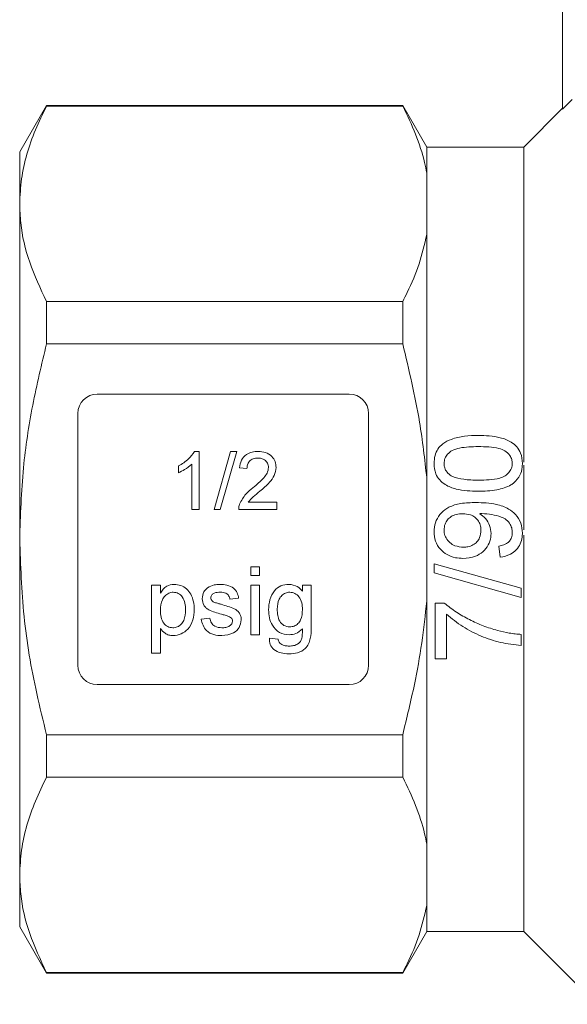
# Model space of a CAD drawing. Units: millimetres. Extents: x 142 to 265, y 86 to 263.
# Drawn here: x 142 to 170, y 178 to 229 of the extents above; entities that cross this region are included whole.
import ezdxf

# ---------------------------------------------------------------- set-up
doc = ezdxf.new("R2010")
doc.units = ezdxf.units.MM

msp = doc.modelspace()

# ---------------------------------------------------------------- linework, layer by layer
at = {"color": 7, "linetype": 'Continuous', "lineweight": 15}
for p, q in [((169.966, 224.624), (169.966, 229.77)), ((143.352, 224.824), (141.966, 222.424)), ((161.725, 224.824), (143.352, 224.824)), ((143.352, 224.789), (143.352, 224.824)), ((161.725, 224.789), (143.352, 224.789)), ((162.966, 222.674), (161.725, 224.824)), ((161.725, 224.824), (161.725, 224.789)), ((169.966, 224.674), (167.966, 222.674)), ((167.966, 222.674), (162.966, 222.674)), ((162.966, 222.674), (162.966, 221.331)), ((167.966, 222.674), (167.966, 206.414)), ((141.966, 222.424), (141.966, 219.745)), ((162.966, 221.331), (162.966, 218.159)), ((141.966, 219.745), (141.966, 202.424)), ((162.966, 218.159), (162.966, 205.597)), ((143.352, 212.512), (143.352, 214.701)), ((143.352, 214.701), (161.725, 214.701)), ((161.725, 214.701), (161.725, 212.512)), ((161.725, 212.512), (143.352, 212.512)), ((158.966, 209.924), (145.966, 209.924)), ((144.966, 208.924), (144.966, 195.924)), ((159.966, 195.924), (159.966, 208.924)), ((150.981, 206.965), (151.229, 206.965)), ((151.229, 206.965), (151.229, 203.965)), ((151.998, 203.965), (152.844, 206.965)), ((153.162, 206.965), (152.316, 203.965)), ((152.844, 206.965), (153.162, 206.965)), ((150.152, 205.861), (150.152, 206.215)), ((150.844, 203.965), (150.844, 206.303)), ((153.69, 206.081), (153.306, 206.119)), ((167.966, 206.245), (167.966, 202.91)), ((162.966, 205.597), (162.966, 199.252)), ((153.761, 204.35), (155.229, 204.35)), ((155.229, 204.35), (155.229, 203.965)), ((151.229, 203.965), (150.844, 203.965)), ((152.316, 203.965), (151.998, 203.965)), ((155.229, 203.965), (153.267, 203.965)), ((141.966, 202.424), (141.966, 185.104)), ((167.966, 202.639), (167.966, 182.174)), ((166.687, 202.076), (166.745, 201.499)), ((153.889, 200.999), (154.338, 200.999)), ((153.889, 200.551), (153.889, 200.999)), ((154.338, 200.999), (154.338, 200.551)), ((163.341, 201.168), (163.341, 200.691)), ((167.841, 199.899), (163.341, 201.168)), ((154.338, 200.551), (153.889, 200.551)), ((163.341, 200.691), (167.841, 199.422)), ((148.774, 196.557), (148.774, 200.057)), ((148.774, 200.057), (149.223, 200.057)), ((149.223, 200.057), (149.223, 199.651)), ((153.889, 197.499), (153.889, 200.057)), ((153.889, 200.057), (154.338, 200.057)), ((154.338, 200.057), (154.338, 197.499)), ((156.554, 199.743), (156.554, 200.057)), ((156.554, 200.057), (157.002, 200.057)), ((157.002, 200.057), (157.002, 197.877)), ((167.841, 199.422), (167.841, 199.899)), ((153.261, 199.384), (152.812, 199.339)), ((162.966, 199.252), (162.966, 186.69)), ((163.399, 199.134), (163.399, 196.249)), ((163.866, 199.134), (163.399, 199.134)), ((151.332, 198.307), (151.78, 198.352)), ((163.976, 196.249), (163.976, 198.557)), ((149.223, 197.82), (149.223, 196.557)), ((154.338, 197.499), (153.889, 197.499)), ((154.848, 197.32), (155.297, 197.275)), ((167.841, 196.941), (167.841, 197.518)), ((149.223, 196.557), (148.774, 196.557)), ((163.399, 196.249), (163.976, 196.249)), ((145.966, 194.924), (158.966, 194.924)), ((143.352, 190.148), (143.352, 192.337)), ((143.352, 192.337), (161.725, 192.337)), ((161.725, 192.337), (161.725, 190.148)), ((161.725, 190.148), (143.352, 190.148)), ((162.966, 186.69), (162.966, 183.518)), ((141.966, 185.104), (141.966, 182.424)), ((162.966, 183.518), (162.966, 182.174)), ((141.966, 182.424), (143.352, 180.024)), ((161.725, 180.024), (162.966, 182.174)), ((162.966, 182.174), (167.966, 182.174)), ((167.966, 182.174), (171.716, 178.424)), ((143.352, 180.06), (161.725, 180.06)), ((143.352, 180.024), (143.352, 180.06)), ((143.352, 180.024), (161.725, 180.024)), ((161.725, 180.06), (161.725, 180.024))]:
    msp.add_line(p, q, dxfattribs=at)
at = {"color": 7, "linetype": 'Continuous', "lineweight": 15, "flags": 128}
msp.add_lwpolyline([(170.466, 225.125), (170.225, 224.883), (169.966, 224.624)], dxfattribs=at)
at = {"color": 7, "linetype": 'Continuous', "lineweight": 15}
for centre, start, end in [((145.966, 208.924), 90, 180), ((158.966, 208.924), 0, 90), ((145.966, 195.924), 180, 270), ((158.966, 195.924), 270, 0)]:
    msp.add_arc(centre, 1, start, end, dxfattribs=at)
for points, knots in [([(143.352, 224.789), (143.151, 224.379), (142.748, 223.559), (142.314, 222.304), (142.022, 221.031), (141.985, 220.174), (141.966, 219.745)], [0, 0, 0, 0, 0.248092, 0.496143, 0.748085, 1, 1, 1, 1]), ([(162.966, 221.331), (162.93, 221.511), (162.796, 222.183), (162.427, 223.342), (161.959, 224.306), (161.725, 224.789)], [0, 0, 0, 0, 0.154381, 0.57617, 1, 1, 1, 1]), ([(141.966, 219.745), (141.978, 219.417), (142.014, 218.405), (142.405, 216.71), (143.035, 215.373), (143.352, 214.701)], [0, 0, 0, 0, 0.193057, 0.594399, 1, 1, 1, 1]), ([(161.725, 214.701), (161.803, 214.855), (162.13, 215.499), (162.618, 216.647), (162.85, 217.654), (162.966, 218.159)], [0, 0, 0, 0, 0.135404, 0.566611, 1, 1, 1, 1]), ([(143.352, 212.512), (143.099, 211.46), (142.592, 209.351), (142.079, 205.979), (142.005, 203.658), (141.966, 202.424)], [0, 0, 0, 0, 0.317933, 0.637551, 1, 1, 1, 1]), ([(162.966, 205.597), (162.859, 206.558), (162.598, 208.89), (162.048, 211.171), (161.725, 212.512)], [0, 0, 0, 0, 0.412445, 1, 1, 1, 1]), ([(165.622, 207.787), (165.386, 207.782), (164.915, 207.77), (164.291, 207.627), (163.809, 207.402), (163.528, 207.096), (163.369, 206.743), (163.351, 206.484), (163.341, 206.345)], [0, 0, 0, 0, 0.230071, 0.458499, 0.622377, 0.742774, 0.86256, 1, 1, 1, 1]), ([(167.899, 206.345), (167.884, 206.527), (167.859, 206.836), (167.625, 207.215), (167.266, 207.503), (166.59, 207.756), (166.004, 207.775), (165.622, 207.787)], [0, 0, 0, 0, 0.179089, 0.305091, 0.431035, 0.628693, 1, 1, 1, 1]), ([(150.152, 206.215), (150.339, 206.321), (150.673, 206.51), (150.887, 206.826), (150.981, 206.965)], [0, 0, 0, 0, 0.560427, 1, 1, 1, 1]), ([(153.306, 206.119), (153.328, 206.252), (153.372, 206.518), (153.63, 206.812), (153.952, 206.948), (154.162, 206.96), (154.267, 206.965)], [0, 0, 0, 0, 0.280235, 0.558893, 0.779132, 1, 1, 1, 1]), ([(154.267, 206.965), (154.398, 206.956), (154.659, 206.938), (154.972, 206.73), (155.163, 206.445), (155.181, 206.24), (155.19, 206.137)], [0, 0, 0, 0, 0.280482, 0.559644, 0.779749, 1, 1, 1, 1]), ([(163.86, 206.339), (163.868, 206.427), (163.884, 206.604), (164.04, 206.843), (164.297, 207.046), (164.843, 207.196), (165.298, 207.205), (165.62, 207.211)], [0, 0, 0, 0, 0.121109, 0.243246, 0.381256, 0.562927, 1, 1, 1, 1]), ([(165.62, 207.211), (165.804, 207.207), (166.163, 207.202), (166.631, 207.142), (167.015, 207.008), (167.24, 206.794), (167.363, 206.561), (167.375, 206.414), (167.38, 206.345)], [0, 0, 0, 0, 0.250266, 0.489637, 0.642269, 0.79665, 0.90537, 1, 1, 1, 1]), ([(154.259, 206.619), (154.176, 206.613), (154.01, 206.601), (153.811, 206.466), (153.705, 206.276), (153.695, 206.146), (153.69, 206.081)], [0, 0, 0, 0, 0.28041, 0.559489, 0.779375, 1, 1, 1, 1]), ([(154.806, 206.134), (154.796, 206.21), (154.775, 206.364), (154.62, 206.524), (154.44, 206.609), (154.319, 206.616), (154.259, 206.619)], [0, 0, 0, 0, 0.27908, 0.558612, 0.779043, 1, 1, 1, 1]), ([(163.341, 206.345), (163.356, 206.161), (163.381, 205.852), (163.618, 205.476), (163.973, 205.189), (164.65, 204.934), (165.238, 204.915), (165.622, 204.903)], [0, 0, 0, 0, 0.180978, 0.304073, 0.426921, 0.62599, 1, 1, 1, 1]), ([(167.38, 206.345), (167.371, 206.259), (167.355, 206.085), (167.208, 205.866), (167.005, 205.683), (166.655, 205.552), (166.183, 205.49), (165.809, 205.483), (165.62, 205.48)], [0, 0, 0, 0, 0.119012, 0.239013, 0.352109, 0.490078, 0.742061, 1, 1, 1, 1]), ([(167.465, 205.34), (167.582, 205.464), (167.797, 205.694), (167.889, 206.071), (167.897, 206.279), (167.899, 206.345)], [0, 0, 0, 0, 0.443496, 0.82122, 1, 1, 1, 1]), ([(150.844, 206.303), (150.725, 206.204), (150.513, 206.027), (150.262, 205.912), (150.152, 205.861)], [0, 0, 0, 0, 0.559686, 1, 1, 1, 1]), ([(153.999, 205.087), (154.191, 205.251), (154.458, 205.48), (154.753, 205.837), (154.788, 206.035), (154.806, 206.134)], [0, 0, 0, 0, 0.5613127, 0.7813859, 1, 1, 1, 1]), ([(155.19, 206.137), (155.17, 205.994), (155.129, 205.707), (154.807, 205.292), (154.528, 205.053), (154.358, 204.907)], [0, 0, 0, 0, 0.2787415, 0.5588337, 1, 1, 1, 1]), ([(164.169, 205.74), (164.095, 205.806), (163.965, 205.924), (163.872, 206.145), (163.864, 206.28), (163.86, 206.339)], [0, 0, 0, 0, 0.417059, 0.7455077, 1, 1, 1, 1]), ([(165.62, 205.48), (165.495, 205.481), (165.245, 205.484), (164.798, 205.525), (164.422, 205.593), (164.209, 205.717), (164.169, 205.74)], [0, 0, 0, 0, 0.251186, 0.502555, 0.907026, 1, 1, 1, 1]), ([(165.622, 204.903), (165.783, 204.906), (166.106, 204.912), (166.679, 204.987), (167.152, 205.125), (167.415, 205.305), (167.465, 205.34)], [0, 0, 0, 0, 0.2511662, 0.502658, 0.903994, 1, 1, 1, 1]), ([(153.308, 204.232), (153.404, 204.419), (153.576, 204.752), (153.87, 204.985), (153.999, 205.087)], [0, 0, 0, 0, 0.558359, 1, 1, 1, 1]), ([(154.358, 204.907), (154.237, 204.812), (154.022, 204.645), (153.841, 204.44), (153.761, 204.35)], [0, 0, 0, 0, 0.560619, 1, 1, 1, 1]), ([(165.5, 204.326), (165.238, 204.32), (164.763, 204.309), (164.141, 204.132), (163.704, 203.81), (163.437, 203.406), (163.346, 203.054), (163.342, 202.859), (163.341, 202.82)], [0, 0, 0, 0, 0.2641037, 0.479561, 0.6409886, 0.8027881, 0.9608879, 1, 1, 1, 1]), ([(167.899, 202.742), (167.884, 202.917), (167.853, 203.269), (167.579, 203.709), (167.141, 204.054), (166.437, 204.299), (165.856, 204.316), (165.5, 204.326)], [0, 0, 0, 0, 0.160941, 0.323514, 0.463384, 0.671764, 1, 1, 1, 1]), ([(153.267, 203.965), (153.268, 204.016), (153.27, 204.107), (153.296, 204.194), (153.308, 204.232)], [0, 0, 0, 0, 0.559956, 1, 1, 1, 1]), ([(163.86, 202.909), (163.869, 203.01), (163.883, 203.198), (164.024, 203.437), (164.223, 203.611), (164.497, 203.731), (164.706, 203.743), (164.822, 203.749)], [0, 0, 0, 0, 0.210857, 0.387912, 0.564711, 0.758907, 1, 1, 1, 1]), ([(164.822, 203.749), (164.956, 203.74), (165.181, 203.724), (165.464, 203.573), (165.65, 203.367), (165.752, 203.128), (165.761, 202.965), (165.764, 202.894)], [0, 0, 0, 0, 0.27787, 0.467837, 0.657963, 0.852296, 1, 1, 1, 1]), ([(165.696, 203.749), (165.705, 203.749), (165.723, 203.75), (165.76, 203.751), (165.787, 203.751), (165.806, 203.752)], [0, 0, 0, 0, 0.250003, 0.500006, 1, 1, 1, 1]), ([(166.283, 202.719), (166.268, 202.859), (166.238, 203.141), (166.018, 203.507), (165.8, 203.671), (165.696, 203.749)], [0, 0, 0, 0, 0.341147, 0.683571, 1, 1, 1, 1]), ([(165.806, 203.752), (165.98, 203.742), (166.319, 203.724), (166.744, 203.605), (167.085, 203.451), (167.278, 203.218), (167.369, 202.979), (167.376, 202.832), (167.38, 202.772)], [0, 0, 0, 0, 0.252257, 0.489201, 0.636888, 0.786725, 0.913466, 1, 1, 1, 1]), ([(163.341, 202.82), (163.355, 202.656), (163.383, 202.324), (163.645, 201.91), (164.007, 201.613), (164.419, 201.461), (164.704, 201.447), (164.835, 201.441)], [0, 0, 0, 0, 0.215887, 0.433879, 0.623755, 0.827978, 1, 1, 1, 1]), ([(164.866, 202.018), (164.713, 202.031), (164.456, 202.052), (164.145, 202.244), (163.948, 202.477), (163.868, 202.716), (163.862, 202.86), (163.86, 202.909)], [0, 0, 0, 0, 0.302274, 0.507726, 0.713294, 0.901479, 1, 1, 1, 1]), ([(165.764, 202.894), (165.753, 202.765), (165.735, 202.547), (165.564, 202.287), (165.351, 202.118), (165.106, 202.03), (164.938, 202.022), (164.866, 202.018)], [0, 0, 0, 0, 0.272305, 0.458021, 0.643289, 0.844844, 1, 1, 1, 1]), ([(141.966, 202.424), (142.012, 201.096), (142.103, 198.424), (142.682, 195.061), (143.177, 193.047), (143.352, 192.337)], [0, 0, 0, 0, 0.390259, 0.785114, 1, 1, 1, 1]), ([(164.835, 201.441), (165.053, 201.459), (165.424, 201.489), (165.874, 201.768), (166.159, 202.115), (166.274, 202.458), (166.281, 202.659), (166.283, 202.719)], [0, 0, 0, 0, 0.300993, 0.50994, 0.719082, 0.917375, 1, 1, 1, 1]), ([(167.38, 202.772), (167.372, 202.681), (167.358, 202.524), (167.242, 202.329), (167.06, 202.18), (166.863, 202.109), (166.726, 202.083), (166.687, 202.076)], [0, 0, 0, 0, 0.249664, 0.430906, 0.612035, 0.891463, 1, 1, 1, 1]), ([(166.745, 201.499), (166.931, 201.536), (167.242, 201.598), (167.601, 201.868), (167.81, 202.181), (167.891, 202.488), (167.897, 202.675), (167.899, 202.742)], [0, 0, 0, 0, 0.3001886, 0.5002796, 0.7006531, 0.8928007, 1, 1, 1, 1]), ([(149.223, 199.651), (149.321, 199.793), (149.498, 200.047), (149.8, 200.085), (149.934, 200.102)], [0, 0, 0, 0, 0.560159, 1, 1, 1, 1]), ([(149.934, 200.102), (150.05, 200.092), (150.284, 200.071), (150.591, 199.881), (150.817, 199.584), (150.949, 199.209), (150.965, 198.934), (150.973, 198.797)], [0, 0, 0, 0, 0.186485, 0.372841, 0.559288, 0.779492, 1, 1, 1, 1]), ([(151.376, 199.36), (151.393, 199.484), (151.423, 199.705), (151.586, 199.856), (151.658, 199.922)], [0, 0, 0, 0, 0.558927, 1, 1, 1, 1]), ([(151.658, 199.922), (151.768, 199.981), (151.964, 200.086), (152.186, 200.097), (152.284, 200.102)], [0, 0, 0, 0, 0.558938, 1, 1, 1, 1]), ([(152.284, 200.102), (152.409, 200.094), (152.66, 200.079), (152.996, 199.942), (153.203, 199.677), (153.242, 199.482), (153.261, 199.384)], [0, 0, 0, 0, 0.280737, 0.560427, 0.77945, 1, 1, 1, 1]), ([(154.804, 198.786), (154.817, 198.962), (154.842, 199.313), (155.063, 199.766), (155.432, 200.059), (155.71, 200.087), (155.849, 200.102)], [0, 0, 0, 0, 0.2808719, 0.5606144, 0.7801912, 1, 1, 1, 1]), ([(155.849, 200.102), (156.005, 200.081), (156.284, 200.042), (156.471, 199.835), (156.554, 199.743)], [0, 0, 0, 0, 0.5584112, 1, 1, 1, 1]), ([(149.884, 199.698), (149.804, 199.687), (149.644, 199.666), (149.454, 199.509), (149.251, 199.222), (149.235, 198.949), (149.223, 198.757)], [0, 0, 0, 0, 0.186313, 0.373288, 0.560513, 1, 1, 1, 1]), ([(150.524, 198.791), (150.519, 198.907), (150.51, 199.139), (150.383, 199.443), (150.157, 199.657), (149.975, 199.684), (149.884, 199.698)], [0, 0, 0, 0, 0.281282, 0.560954, 0.780919, 1, 1, 1, 1]), ([(152.372, 198.56), (152.261, 198.593), (152.039, 198.66), (151.762, 198.754), (151.57, 198.886), (151.419, 199.068), (151.393, 199.243), (151.376, 199.36)], [0, 0, 0, 0, 0.250882, 0.50154, 0.626756, 0.751926, 1, 1, 1, 1]), ([(152.317, 199.698), (152.208, 199.695), (152.045, 199.692), (151.89, 199.578), (151.833, 199.486), (151.828, 199.432), (151.825, 199.406)], [0, 0, 0, 0, 0.49977, 0.749095, 0.874592, 1, 1, 1, 1]), ([(151.825, 199.406), (151.828, 199.378), (151.833, 199.33), (151.86, 199.289), (151.872, 199.272)], [0, 0, 0, 0, 0.559236, 1, 1, 1, 1]), ([(151.872, 199.272), (151.896, 199.248), (151.94, 199.204), (151.995, 199.18), (152.02, 199.169)], [0, 0, 0, 0, 0.559084, 1, 1, 1, 1]), ([(152.812, 199.339), (152.796, 199.401), (152.764, 199.524), (152.582, 199.68), (152.417, 199.691), (152.317, 199.698)], [0, 0, 0, 0, 0.280304, 0.560237, 1, 1, 1, 1]), ([(155.895, 199.698), (155.819, 199.69), (155.666, 199.673), (155.477, 199.533), (155.279, 199.261), (155.263, 199), (155.252, 198.817)], [0, 0, 0, 0, 0.186767, 0.373586, 0.560632, 1, 1, 1, 1]), ([(156.554, 198.803), (156.549, 198.919), (156.539, 199.152), (156.403, 199.454), (156.17, 199.661), (155.987, 199.686), (155.895, 199.698)], [0, 0, 0, 0, 0.281134, 0.56058, 0.780632, 1, 1, 1, 1]), ([(161.725, 192.337), (161.935, 193.198), (162.318, 194.766), (162.73, 197.076), (162.888, 198.526), (162.966, 199.252)], [0, 0, 0, 0, 0.378032, 0.688563, 1, 1, 1, 1]), ([(149.223, 198.757), (149.227, 198.641), (149.236, 198.41), (149.36, 198.104), (149.592, 197.895), (149.774, 197.871), (149.866, 197.858)], [0, 0, 0, 0, 0.281226, 0.560744, 0.780646, 1, 1, 1, 1]), ([(149.866, 197.858), (149.945, 197.867), (150.105, 197.886), (150.302, 198.035), (150.501, 198.325), (150.515, 198.599), (150.524, 198.791)], [0, 0, 0, 0, 0.18658, 0.37341, 0.560325, 1, 1, 1, 1]), ([(150.973, 198.797), (150.959, 198.616), (150.933, 198.256), (150.692, 197.796), (150.306, 197.51), (150.023, 197.473), (149.881, 197.454)], [0, 0, 0, 0, 0.28075, 0.560278, 0.780161, 1, 1, 1, 1]), ([(152.02, 199.169), (152.083, 199.15), (152.196, 199.116), (152.309, 199.085), (152.359, 199.071)], [0, 0, 0, 0, 0.559965, 1, 1, 1, 1]), ([(152.359, 199.071), (152.473, 199.035), (152.7, 198.964), (152.987, 198.876), (153.19, 198.748), (153.311, 198.614), (153.385, 198.447), (153.392, 198.327), (153.396, 198.268)], [0, 0, 0, 0, 0.250316, 0.500531, 0.625459, 0.750316, 0.87509, 1, 1, 1, 1]), ([(155.87, 197.499), (155.692, 197.52), (155.337, 197.562), (154.999, 197.955), (154.829, 198.372), (154.812, 198.648), (154.804, 198.786)], [0, 0, 0, 0, 0.279036, 0.557967, 0.77886, 1, 1, 1, 1]), ([(155.252, 198.817), (155.256, 198.711), (155.263, 198.501), (155.357, 198.195), (155.584, 197.949), (155.796, 197.919), (155.902, 197.903)], [0, 0, 0, 0, 0.251445, 0.501992, 0.751208, 1, 1, 1, 1]), ([(155.902, 197.903), (155.98, 197.911), (156.136, 197.927), (156.333, 198.066), (156.531, 198.348), (156.544, 198.615), (156.554, 198.803)], [0, 0, 0, 0, 0.186756, 0.373465, 0.560356, 1, 1, 1, 1]), ([(166.618, 197.717), (166.37, 197.794), (165.873, 197.947), (165.166, 198.275), (164.483, 198.652), (164.072, 198.973), (163.866, 199.134)], [0, 0, 0, 0, 0.249466, 0.499067, 0.748032, 1, 1, 1, 1]), ([(152.394, 197.454), (152.252, 197.461), (151.969, 197.474), (151.607, 197.669), (151.405, 197.981), (151.356, 198.198), (151.332, 198.307)], [0, 0, 0, 0, 0.280739, 0.559297, 0.779311, 1, 1, 1, 1]), ([(151.78, 198.352), (151.798, 198.271), (151.834, 198.11), (152.052, 197.887), (152.267, 197.869), (152.399, 197.858)], [0, 0, 0, 0, 0.281314, 0.561069, 1, 1, 1, 1]), ([(152.793, 198.429), (152.716, 198.457), (152.578, 198.508), (152.435, 198.544), (152.372, 198.56)], [0, 0, 0, 0, 0.5597879, 1, 1, 1, 1]), ([(153.396, 198.268), (153.374, 198.133), (153.331, 197.864), (152.955, 197.515), (152.607, 197.477), (152.394, 197.454)], [0, 0, 0, 0, 0.279926, 0.560038, 1, 1, 1, 1]), ([(152.399, 197.858), (152.467, 197.861), (152.604, 197.866), (152.786, 197.933), (152.919, 198.061), (152.938, 198.168), (152.947, 198.222)], [0, 0, 0, 0, 0.2811877, 0.5609523, 0.7810946, 1, 1, 1, 1]), ([(152.947, 198.222), (152.944, 198.248), (152.939, 198.299), (152.885, 198.376), (152.828, 198.409), (152.793, 198.429)], [0, 0, 0, 0, 0.279757, 0.559839, 1, 1, 1, 1]), ([(163.976, 198.557), (164.254, 198.335), (164.809, 197.893), (165.759, 197.414), (166.772, 197.063), (167.481, 196.982), (167.841, 196.941)], [0, 0, 0, 0, 0.250487, 0.50057, 0.746589, 1, 1, 1, 1]), ([(149.881, 197.454), (149.808, 197.46), (149.661, 197.471), (149.421, 197.589), (149.298, 197.733), (149.223, 197.82)], [0, 0, 0, 0, 0.280378, 0.560577, 1, 1, 1, 1]), ([(157.002, 197.877), (157.003, 197.684), (157.003, 197.3), (156.765, 196.783), (156.309, 196.54), (156.006, 196.521), (155.854, 196.512)], [0, 0, 0, 0, 0.28194, 0.558884, 0.778943, 1, 1, 1, 1]), ([(156.554, 197.813), (156.444, 197.713), (156.249, 197.532), (155.986, 197.509), (155.87, 197.499)], [0, 0, 0, 0, 0.559109, 1, 1, 1, 1]), ([(156.523, 197.321), (156.535, 197.413), (156.557, 197.576), (156.554, 197.741), (156.554, 197.813)], [0, 0, 0, 0, 0.559582, 1, 1, 1, 1]), ([(167.841, 197.518), (167.738, 197.526), (167.532, 197.543), (167.121, 197.595), (166.819, 197.669), (166.618, 197.717)], [0, 0, 0, 0, 0.250051, 0.500185, 1, 1, 1, 1]), ([(155.854, 196.512), (155.717, 196.52), (155.444, 196.536), (155.085, 196.697), (154.865, 196.994), (154.854, 197.211), (154.848, 197.32)], [0, 0, 0, 0, 0.280999, 0.560787, 0.779843, 1, 1, 1, 1]), ([(155.297, 197.275), (155.309, 197.219), (155.331, 197.12), (155.406, 197.052), (155.439, 197.023)], [0, 0, 0, 0, 0.560351, 1, 1, 1, 1]), ([(155.863, 196.916), (155.942, 196.919), (156.098, 196.925), (156.307, 197.004), (156.457, 197.147), (156.501, 197.263), (156.523, 197.321)], [0, 0, 0, 0, 0.2805743, 0.5598411, 0.7798464, 1, 1, 1, 1]), ([(155.439, 197.023), (155.514, 196.986), (155.648, 196.921), (155.797, 196.917), (155.863, 196.916)], [0, 0, 0, 0, 0.558823, 1, 1, 1, 1]), ([(143.352, 190.148), (143.151, 189.738), (142.748, 188.918), (142.314, 187.663), (142.022, 186.39), (141.985, 185.533), (141.966, 185.104)], [0, 0, 0, 0, 0.248092, 0.496143, 0.748085, 1, 1, 1, 1]), ([(162.966, 186.69), (162.93, 186.87), (162.796, 187.542), (162.427, 188.701), (161.959, 189.665), (161.725, 190.148)], [0, 0, 0, 0, 0.154381, 0.57617, 1, 1, 1, 1]), ([(141.966, 185.104), (141.978, 184.776), (142.014, 183.764), (142.405, 182.069), (143.035, 180.732), (143.352, 180.06)], [0, 0, 0, 0, 0.1930565, 0.5943993, 1, 1, 1, 1]), ([(161.725, 180.06), (161.803, 180.214), (162.13, 180.858), (162.618, 182.006), (162.85, 183.013), (162.966, 183.518)], [0, 0, 0, 0, 0.135404, 0.566611, 1, 1, 1, 1])]:
    msp.add_open_spline(points, degree=3, knots=knots, dxfattribs=at)

doc.saveas('drawing.dxf')
